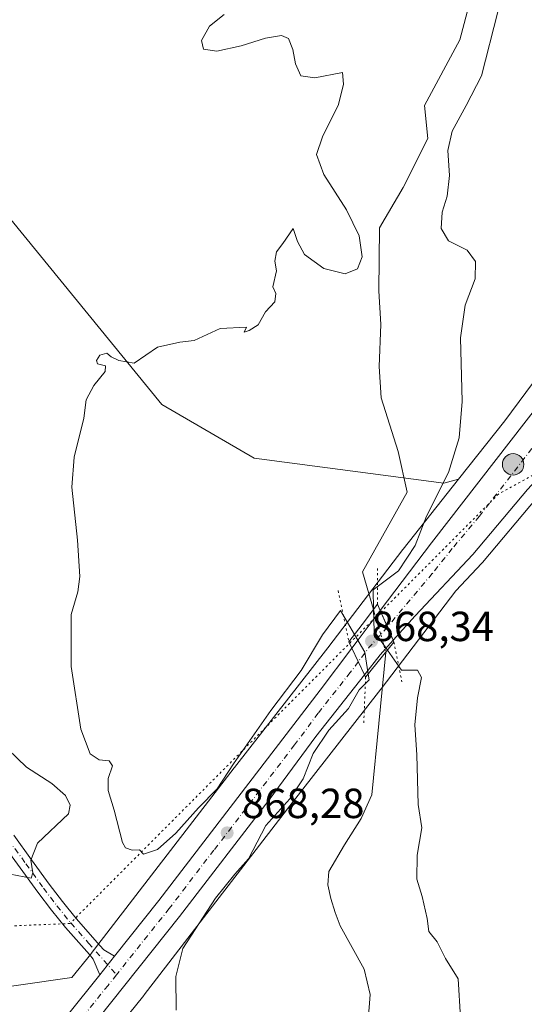
# Model space of a CAD drawing. Units: metres. Extents: x 634195 to 637639, y 4757506 to 4759887.
# Drawn here: x 634527 to 634648, y 4759448 to 4759683 of the extents above; entities that cross this region are included whole.
import ezdxf

# ---------------------------------------------------------------- set-up
doc = ezdxf.new("R2010")
doc.units = ezdxf.units.M
doc.header["$MEASUREMENT"] = 0
doc.linetypes.add('DGN Style 4', pattern=[2.6384748266838614, 1.318413404963828, -0.6592067024819142, 0.001648016756204785, -0.6592067024819142])
doc.linetypes.add('DGN Style 5', pattern=[1.1536117293433497, 0.4944050268614355, -0.6592067024819142])
for name, color, linetype, lineweight in [('Carretera de calzada única Cxs', 7, 'Continuous', 13), ('Carretera de calzada única eje', 7, 'DGN Style 4', 0), ('Corriente natural lineal', 142, 'Continuous', 13), ('Corriente natural lineal oculto', 9, 'DGN Style 4', 13), ('Cultivos herbáceos CxS', 92, 'Continuous', 0), ('Curva de nivel normal', 30, 'Continuous', 0), ('Estanque Cxs', 5, 'Continuous', 0), ('Núcleo urbano CxS', 7, 'Continuous', 0), ('Pastizal CxS', 92, 'Continuous', 0), ('Pista no pavimentada Cxs', 111, 'Continuous', 0), ('Pista no pavimentada eje', 91, 'DGN Style 4', 0), ('Puente Cxs', 1, 'Continuous', 13), ('Puente esquema', 1, 'DGN Style 5', 0), ('Punto de cota en terreno', 7, 'Continuous', 0), ('Punto kilométrico de carretera', 7, 'Continuous', 0), ('Rótulo de punto de cota en construcción', 7, 'Continuous', 0), ('Rótulo de punto de cota en terreno', 7, 'Continuous', 0), ('Vía pecuaria eje', 92, 'DGN Style 5', 0)]:
    doc.layers.add(name, color=color, linetype=linetype, lineweight=lineweight)
doc.styles.add('Style-Arial', font='txt')

# ---------------------------------------------------------------- blocks, each defined once
blk = doc.blocks.new('5PATER')
at = {"layer": 'Punto de cota en terreno', "linetype": 'Continuous', "lineweight": 0}
h = blk.add_hatch(color=51, dxfattribs=at)
edge = h.paths.add_edge_path()
edge.add_ellipse((0, 0), major_axis=(-0.1095731443231308, -0.1110710700762829), ratio=0.9994222409660322, start_angle=0, end_angle=360)
blk = doc.blocks.new('5HITCA')
at = {"layer": 'Estanque Cxs', "linetype": 'Continuous', "lineweight": 0}
h = blk.add_hatch(color=1, dxfattribs=at)
edge = h.paths.add_edge_path()
edge.add_arc((0, 0), 0.2558578010358639, 0, 360)
at = {"layer": 'Estanque Cxs', "color": 7, "linetype": 'Continuous', "lineweight": 0}
blk.add_circle((0, 0), 0.2558578010358639, dxfattribs=at)

msp = doc.modelspace()

# ---------------------------------------------------------------- linework, layer by layer
at = {"layer": 'Carretera de calzada única Cxs', "color": 7, "linetype": 'Continuous', "lineweight": 13, "extrusion": (0.7987241772330695, -0.6010665350278346, 0.02754467594634228), "elevation": -2353896.634048839, "flags": 128}
msp.add_lwpolyline([(4184582.733318858, 65729.73320319559), (4184585.261322022, 65729.73660448613), (4184593.967323562, 65729.95798848511)], dxfattribs=at)
at = {"layer": 'Carretera de calzada única Cxs', "color": 7, "linetype": 'Continuous', "lineweight": 13, "extrusion": (0.9185619844021066, 0.3952702846662575, 0.002298449721029558), "elevation": 2464239.235085225, "flags": 128}
msp.add_lwpolyline([(4121093.888268525, -4795.873550439402), (4121097.358544375, -4795.684349939632), (4121101.606467751, -4796.244351418839)], dxfattribs=at)
msp.add_lwpolyline([(4121093.888268525, -4795.873550439402), (4121097.358544375, -4795.684349939632), (4121101.606467751, -4796.244351418839)], dxfattribs=at)
at = {"layer": 'Carretera de calzada única Cxs', "color": 7, "linetype": 'Continuous', "lineweight": 13, "extrusion": (0.05724602056697641, -0.1204074632300902, 0.9910726188971926), "elevation": -535894.888627821, "flags": 128}
msp.add_lwpolyline([(2616767.475104691, 3990141.233487925), (2616767.475104691, 3990134.183699843)], dxfattribs=at)
msp.add_lwpolyline([(2616767.475104691, 3990141.233487925), (2616767.475104691, 3990134.183699843)], dxfattribs=at)
at = {"layer": 'Carretera de calzada única Cxs', "color": 7, "linetype": 'Continuous', "lineweight": 13, "extrusion": (-0.7578031237983742, 0.5684437912666942, 0.3203218408597405), "elevation": 2224891.974571676, "flags": 128}
msp.add_lwpolyline([(-4188216.528215034, -751405.9211462807), (-4188211.910186163, -751407.0876086077), (-4188205.888174907, -751407.5419483231)], dxfattribs=at)
at = {"layer": 'Carretera de calzada única Cxs', "color": 7, "linetype": 'Continuous', "lineweight": 13, "extrusion": (-0.07845703860261243, -0.09857422799593252, 0.9920320633269442), "elevation": -518082.3601610772, "flags": 128}
msp.add_lwpolyline([(-2467446.308146426, 4086363.305104249), (-2467446.308146426, 4086368.986703464)], dxfattribs=at)
at = {"layer": 'Carretera de calzada única Cxs', "color": 7, "linetype": 'Continuous', "lineweight": 13}
for points in [[(634613.3000999996, 4759542.170100001, 867.6983000000038), (634625.5100999996, 4759558.340100001, 869.7206000000006), (634659.2600999996, 4759601.9001, 869.8484999999928), (634676.2801000001, 4759624.2601, 872.6753000000026), (634697.8701, 4759651.4901, 873.1799000000028), (634711.4101, 4759670.0701, 880.1264999999986), (634722.4401000004, 4759684.090100001, 875.062300000005), (634734.3201000001, 4759699.9301, 880.8683000000019), (634741.4801000003, 4759708.610099999, 878.4428000000044), (634750.3300999999, 4759720.110099999, 877.3779999999971), (634762.3201000001, 4759735.5601, 878.6226000000024), (634782.5500999996, 4759761.7501, 881.4866999999941), (634810.9200999998, 4759798.590100001, 881.296100000007), (634817.6700999998, 4759808.110099999, 883.9606000000058), (634823.5100999996, 4759815.590100001, 884.4835000000021), (634830.3501000004, 4759823.8301, 879.4314000000013), (634834.1700999998, 4759829.0101, 883.3695000000008), (634836.6688999999, 4759832.1284, 886.0239000000003)], [(634739.1601, 4759695.2501, 875.6299), (634727.3201000001, 4759679.4801, 880.6227000000072), (634712.3701, 4759660.4001, 874.5335999999952), (634704.0100999996, 4759647.4901, 871.3407000000008), (634681.1201, 4759615.6801, 870.2553999999947), (634667.8044999996, 4759598.411499999, 869.999800000005), (634665.8035000004, 4759595.7863, 869.9753000000056), (634658.2330999998, 4759583.722300001, 869.6165999999939), (634654.2301000003, 4759577.3201, 869.4698000000062), (634648.3000999996, 4759570.9901, 869.1619999999967), (634635.3201000001, 4759555.540100001, 868.768200000006), (634621.5701000001, 4759540.940099999, 868.4266999999963), (634616.3501000004, 4759535.0801, 868.0690999999933), (634614.9776999997, 4759538.2675, 868.2583000000013), (634613.3000999996, 4759542.170100001, 867.6983000000038), (634625.5100999996, 4759558.340100001, 869.7206000000006), (634659.2600999996, 4759601.9001, 869.8484999999928), (634676.2801000001, 4759624.2601, 872.6753000000026), (634697.8701, 4759651.4901, 873.1799000000028), (634711.4101, 4759670.0701, 880.1264999999986), (634722.4401000004, 4759684.090100001, 875.062300000005)], [(634654.2301000003, 4759577.3201, 869.4698000000062), (634648.3000999996, 4759570.9901, 869.1619999999967), (634635.3201000001, 4759555.540100001, 868.768200000006), (634621.5701000001, 4759540.940099999, 868.4266999999963), (634616.3501000004, 4759535.0801, 868.0690999999933)], [(634531.4600999998, 4759436.540100001, 869.1186000000017), (634546.5401, 4759455.390100001, 868.8459000000003), (634550.0500999996, 4759459.800100001, 869.5617000000057), (634560.6001000004, 4759473.100099999, 869.0678000000044), (634599.0301000001, 4759523.2301, 868.5717000000004), (634606.5500999996, 4759533.190099999, 867.4735999999976), (634609.5500999996, 4759526.880100001, 866.5337000000001), (634597.9801000003, 4759512.190099999, 867.4775999999983), (634586.8201000001, 4759497.090100001, 868.7023000000045), (634565.5500999996, 4759469.2501, 869.341499999995), (634536.3901000004, 4759432.6601, 869.2060999999958)], [(634550.0500999996, 4759459.800100001, 869.5617000000057), (634560.6001000004, 4759473.100099999, 869.0678000000044), (634599.0301000001, 4759523.2301, 868.5717000000004), (634606.5500999996, 4759533.190099999, 867.4735999999976)], [(634609.5500999996, 4759526.880100001, 866.5337000000001), (634597.9801000003, 4759512.190099999, 867.4775999999983), (634586.8201000001, 4759497.090100001, 868.7023000000045), (634565.5500999996, 4759469.2501, 869.341499999995), (634536.3901000004, 4759432.6601, 869.2060999999958), (634522.7100999998, 4759414.8301, 869.0111999999936), (634511.1201, 4759400.2301, 869.7289000000019), (634497.0500999996, 4759382.020099999, 870.6135000000068), (634481.2100999998, 4759360.920100001, 874.857999999993), (634464.7600999996, 4759339.640100001, 870.2309999999999), (634454.4401000004, 4759325.4301, 869.9844000000012), (634426.1700999998, 4759289.940099999, 871.0586000000039), (634415.4600999998, 4759275.380100001, 872.3515000000043), (634402.9801000003, 4759259.630100001, 869.2970999999961), (634393.7600999996, 4759247.850099999, 869.2543000000006), (634372.6001000004, 4759221.340100001, 867.6763000000066), (634359.6700999998, 4759204.2501, 867.1714999999967), (634353.6001000004, 4759194.1601, 866.7557999999991)], [(634410.4801000003, 4759279.1801, 870.0439999999944), (634415.8201000001, 4759286.4801, 870.0510000000068), (634421.1700999998, 4759293.7601, 869.9811999999948), (634449.4600999998, 4759329.2501, 869.6978999999993), (634459.7301000003, 4759343.390100001, 869.5632000000041), (634476.2100999998, 4759364.720100001, 869.7776000000014), (634492.0500999996, 4759385.8201, 869.3905999999989), (634506.1901000004, 4759404.100099999, 869.2842999999993), (634517.7600999996, 4759418.6801, 869.2072000000045), (634531.4600999998, 4759436.540100001, 869.1186000000017), (634546.5401, 4759455.390100001, 868.8459000000003)]]:
    msp.add_polyline3d(points, dxfattribs=at)
msp.add_polyline3d([(634616.3501000004, 4759535.0801, 868.0690999999933), (634613.2801000001, 4759531.610099999, 866.9640999999974), (634609.5500999996, 4759526.880100001, 866.5337000000001), (634606.5500999996, 4759533.190099999, 867.4735999999976), (634608.0701000001, 4759535.210100001, 867.476999999999), (634613.3000999996, 4759542.170100001, 867.6983000000038), (634614.9776999997, 4759538.2675, 868.2583000000013)], close=True, dxfattribs=at)
at = {"layer": 'Carretera de calzada única eje', "color": 7, "linetype": 'DGN Style 4', "lineweight": 0, "extrusion": (-0.6671922908055072, 0.4788190737034954, 0.570602087051411), "elevation": 1856042.913523698, "flags": 128}
msp.add_lwpolyline([(-4236824.115892868, -1288552.513954414), (-4236817.655062415, -1288553.68439861), (-4236813.358753289, -1288553.88117741)], dxfattribs=at)
at = {"layer": 'Carretera de calzada única eje', "color": 7, "linetype": 'DGN Style 4', "lineweight": 0}
for points in [[(634649.3901000004, 4759580.7601, 869.5660000000062), (634636.9101, 4759564.670100001, 869.1876000000049), (634630.4200999998, 4759556.9301, 868.843200000003), (634625.6700999998, 4759550.9801, 868.7065000000002), (634614.9797, 4759538.2697, 868.2584000000062)], [(634608.0739000002, 4759529.985099999, 867.1355999999943), (634606.1601, 4759527.420100001, 867.5852000000014), (634598.5100999996, 4759517.710100001, 868.2277999999933), (634592.9200999998, 4759510.1601, 868.3040999999939), (634573.7100999998, 4759485.090100001, 868.3076000000001), (634563.0701000001, 4759471.1801, 868.681700000001), (634550.5071, 4759455.4011, 868.8809999999941)], [(634550.5071, 4759455.4011, 868.8809999999941), (634548.5000999998, 4759452.880100001, 868.8782999999967), (634533.9200999998, 4759434.590100001, 869.1423000000068)]]:
    msp.add_polyline3d(points, dxfattribs=at)
at = {"layer": 'Corriente natural lineal', "color": 142, "linetype": 'Continuous', "lineweight": 13}
for points in [[(634635.7500999998, 4759691.380100001, 863.8323999999993), (634632.2600999996, 4759678.140100001, 863.588699999993), (634623.8400999998, 4759662.4801, 863.5893000000069), (634624.6300999997, 4759654.610099999, 863.8368999999948), (634618.7801000001, 4759642.940099999, 863.4805000000052), (634613.0900999998, 4759633.340100001, 863.3791999999958), (634612.9200999998, 4759618.350099999, 863.3589000000065), (634613.4001000002, 4759610.290100001, 863.6811000000017), (634613.0701000001, 4759600.270099999, 863.6319999999978), (634613.5401, 4759592.850099999, 863.3683000000019), (634617.5900999998, 4759580.090100001, 862.6738999999944), (634619.7301000003, 4759570.4101, 862.9015999999974), (634609.0750000002, 4759551.3621, 863.5013999999937), (634611.6675000006, 4759542.419500001, 865.3179999999993)], [(634614.6173, 4759532.244899999, 866.5712000000058), (634611.3101000005, 4759498.270099999, 862.2016000000004), (634608.7600999996, 4759492.630100001, 861.6999999999971), (634604.7801000001, 4759486.360099999, 862.0497999999935), (634601.0701000001, 4759480.020099999, 862.3724999999978), (634600.8101000005, 4759476.800100001, 862.3576999999933), (634601.5500999996, 4759473.540100001, 862.3254000000015), (634602.5601000005, 4759470.270099999, 862.3160999999964), (634603.7701000003, 4759467.0601, 862.3656000000047), (634609.4700999996, 4759456.720100001, 861.7611000000034), (634610.8701, 4759450.710100001, 861.9839000000065), (634610.4301000005, 4759444.620100001, 862.340200000006)]]:
    msp.add_polyline3d(points, dxfattribs=at)
at = {"layer": 'Corriente natural lineal oculto', "color": 9, "linetype": 'DGN Style 4', "lineweight": 13, "extrusion": (-0.03271223205509297, 0.1128326925118539, 0.9930753714469508), "elevation": 517131.748178709, "flags": 128}
msp.add_lwpolyline([(-1934816.195571048, -4364062.076174433), (-1934816.195571048, -4364051.40873259)], dxfattribs=at)
at = {"layer": 'Cultivos herbáceos CxS', "color": 92, "linetype": 'Continuous', "lineweight": 0}
for points in [[(634502.7111000001, 4759792.5363, 871.5305999999982), (634476.0812999997, 4759708.076500001, 873.7718000000023), (634475.0758999997, 4759696.619700001, 873.9186000000045), (634490.1004999997, 4759678.549100001, 871.4170000000014), (634561.3419000005, 4759591.2827, 864.9125000000058), (634583.2588999998, 4759578.4871, 864.955700000006), (634628.4615000002, 4759572.5175, 864.2627000000066), (634631.9313000003, 4759573.437899999, 865.5804999999965)], [(634786.4914999995, 4759773.4735, 873.3141999999935), (634775.6057000002, 4759759.954100001, 872.8313000000053), (634750.0745000001, 4759728.2455, 871.999100000001), (634749.9590999996, 4759728.0987, 871.9948000000004), (634749.9291000003, 4759728.0591, 871.9937000000064), (634735.4039000003, 4759708.8849, 871.8166000000057), (634726.7106999997, 4759697.670499999, 871.6909000000015), (634726.6869000001, 4759697.639699999, 871.6906000000017), (634726.6558999997, 4759697.599099999, 871.6903000000021), (634711.5658999998, 4759677.673699999, 871.264599999995), (634693.2682999996, 4759654.3597, 870.8803000000044), (634693.2149, 4759654.290899999, 870.8813999999984), (634693.2040999997, 4759654.276500001, 870.8815999999933), (634680.0132999998, 4759637.005899999, 870.1860000000015), (634679.9873000003, 4759636.972100001, 870.1848999999929), (634661.3762999997, 4759612.333500001, 868.8862999999984), (634661.3179000001, 4759612.2553, 868.8815999999933), (634656.3482999997, 4759605.506300001, 868.5060999999987), (634642.9731000002, 4759587.3521, 866.8494000000064), (634631.9313000003, 4759573.437899999, 865.5804999999965), (634628.4615000002, 4759572.5175, 864.2627000000066), (634583.2588999998, 4759578.4871, 864.955700000006), (634561.3419000005, 4759591.2827, 864.9125000000058), (634490.1004999997, 4759678.549100001, 871.4170000000014)], [(634786.4914999995, 4759773.4735, 873.3141999999935), (634775.6057000002, 4759759.954100001, 872.8313000000053), (634750.0745000001, 4759728.2455, 871.999100000001), (634749.9590999996, 4759728.0987, 871.9948000000004), (634749.9291000003, 4759728.0591, 871.9937000000064), (634735.4039000003, 4759708.8849, 871.8166000000057), (634726.7106999997, 4759697.670499999, 871.6909000000015), (634726.6869000001, 4759697.639699999, 871.6906000000017), (634726.6558999997, 4759697.599099999, 871.6903000000021), (634711.5658999998, 4759677.673699999, 871.264599999995), (634693.2682999996, 4759654.3597, 870.8803000000044), (634693.2149, 4759654.290899999, 870.8813999999984), (634693.2040999997, 4759654.276500001, 870.8815999999933), (634680.0132999998, 4759637.005899999, 870.1860000000015), (634679.9873000003, 4759636.972100001, 870.1848999999929), (634661.3762999997, 4759612.333500001, 868.8862999999984), (634661.3179000001, 4759612.2553, 868.8815999999933), (634656.3482999997, 4759605.506300001, 868.5060999999987), (634642.9731000002, 4759587.3521, 866.8494000000064), (634631.9313000003, 4759573.437899999, 865.5804999999965)]]:
    msp.add_polyline3d(points, dxfattribs=at)
at = {"layer": 'Curva de nivel normal', "color": 30, "linetype": 'Continuous', "lineweight": 0, "flags": 128}
for points, elevation in [([(634607.1681000004, 4759536.443200001), (634607.1657999996, 4759536.447100001), (634603.8300000001, 4759542.15), (634599.5499999998, 4759536.369999999), (634594.5, 4759527.859999999), (634587.25, 4759518.32), (634578.3399999999, 4759505.66), (634574.5, 4759499.66), (634570.04, 4759495.140000001), (634564.6100000005, 4759489.100000001), (634560.29, 4759485.24), (634556.9600000001, 4759484.119999999), (634555.9600000001, 4759485.189999999), (634554.2199999997, 4759485.119999999), (634552.6900000004, 4759485.65), (634551.9400000004, 4759486.930000001), (634549.9299999997, 4759494.58), (634548.5, 4759499.33), (634548.5499999998, 4759502.189999999), (634549.5300000003, 4759505.189999999), (634548.79, 4759506.34), (634546.4299999997, 4759506.58), (634544.2800000003, 4759508), (634542.0599999997, 4759513.92), (634539.7300000006, 4759528.82), (634539.7199999997, 4759541.26), (634541.2800000003, 4759546.640000001), (634541.7699999996, 4759550.26), (634541.2400000002, 4759558.91), (634539.9100000003, 4759571.58), (634540.4199999999, 4759578.720000001), (634542.7599999999, 4759588.02), (634543.2999999998, 4759592.380000001), (634545.1200000001, 4759595.75), (634547.8499999996, 4759599.130000001), (634547.8700000001, 4759600.439999999), (634546.0199999996, 4759600.980000001), (634545.7199999997, 4759601.77), (634546.54, 4759602.980000001), (634548.2199999997, 4759603.480000001), (634549.2400000002, 4759602.600000001), (634551.0800000001, 4759601.77), (634554.7000000002, 4759601.100000001), (634560.29, 4759604.880000001), (634565.6200000001, 4759606.130000001), (634569.0300000003, 4759606.5), (634575.1600000003, 4759609.359999999), (634581.4900000002, 4759609.65), (634580.9400000004, 4759608.449999999), (634582.1200000001, 4759608.859999999), (634584.2100000001, 4759610.230000001), (634586.0099999999, 4759613.32), (634588.1699999999, 4759615.720000001), (634588.4299999997, 4759617.74), (634587.7199999997, 4759619.27), (634588.6200000001, 4759623.07), (634588.2199999997, 4759625.430000001), (634588.5800000001, 4759627.609999999), (634590.1299999999, 4759629.58), (634592.5700000003, 4759633.17), (634593.5800000001, 4759630.109999999), (634595.2400000002, 4759626.970000001), (634599.8600000005, 4759623.619999999), (634604.9500000002, 4759622.380000001), (634607.8899999997, 4759623.550000001), (634608.9800000006, 4759626.470000001), (634608.25, 4759631.41), (634605.2800000003, 4759637.609999999), (634599.9000000004, 4759646.09), (634598.0899999999, 4759650.800000001), (634599.54, 4759655.02), (634603.3600000005, 4759662.720000001), (634604.5099999999, 4759667.600000001), (634604.29, 4759670.33), (634597.7100000001, 4759669.09), (634594.4000000004, 4759669.57), (634593.1299999999, 4759672.41), (634592.4800000006, 4759675.84), (634591.4400000004, 4759678.42), (634589.8099999997, 4759679.16), (634585.9600000001, 4759678.550000001), (634580.2000000002, 4759676.74), (634574.3600000005, 4759675.460000001), (634571.2199999997, 4759675.9), (634570.7100000001, 4759677.980000001), (634572.6200000001, 4759681.369999999), (634576.1100000005, 4759684.180000001)], 865), ([(634641.3099999997, 4759684.800000001), (634637.3899999997, 4759669.529999999), (634633.75, 4759662.52), (634630.3700000001, 4759656.369999999), (634629.3399999999, 4759651.779999999), (634629.7800000003, 4759645.810000001), (634629.2199999997, 4759640.91), (634628.0499999998, 4759637.07), (634627.7999999998, 4759633.16), (634629.5199999996, 4759630.210000001), (634634.0099999999, 4759628.039999999), (634635.9800000006, 4759625.34), (634635.8499999996, 4759621.210000001), (634633.54, 4759614.949999999), (634632.4000000004, 4759607.140000001), (634632.75, 4759591.980000001), (634632.0999999996, 4759583.34), (634629.54, 4759575.060000001), (634624.3300000001, 4759564.67), (634621.5700000003, 4759557.65), (634617.6299999999, 4759551.65), (634611.5800000001, 4759547.09), (634611.7100000001, 4759542.480000001)], 865), ([(634611.7100000001, 4759542.480000001), (634611.8600000005, 4759537.220000001), (634615.0097000003, 4759532.7305)], 865), ([(634607.1681000004, 4759536.443200001), (634607.1699999999, 4759536.439999999), (634607.1722999997, 4759536.436100001), (634609.5999999996, 4759532.279999999), (634610.4100000003, 4759527.0305)], 865), ([(634615.0097000003, 4759532.7305), (634618.3700000001, 4759527.930000001), (634622.1500000004, 4759527.939999999), (634623.1200000001, 4759526.180000001), (634622.1900000004, 4759521.34), (634621.54, 4759514.960000001), (634621.9900000002, 4759507.82), (634622.3200000003, 4759495.930000001), (634623.2100000001, 4759490.41), (634622.0499999998, 4759483.930000001), (634621.9600000001, 4759478.15), (634623.2300000006, 4759474.029999999), (634624.4400000004, 4759468.810000001), (634624.8399999999, 4759465.74), (634626.8099999997, 4759463.220000001), (634628.8099999997, 4759459.300000001), (634631.8099999997, 4759454.439999999), (634632.3799999999, 4759445.189999999)], 865), ([(634564.6799999997, 4759446.949999999), (634564.6699999999, 4759454.980000001), (634566.2999999998, 4759461.66), (634574.0499999998, 4759473.66), (634578.7100000001, 4759479.33), (634581.9000000004, 4759482.99), (634586.0700000003, 4759490.99), (634591.7599999999, 4759497.33), (634594.9800000006, 4759502.100000001), (634597.2999999998, 4759508.109999999), (634601.0899999999, 4759513.640000001), (634605.7100000001, 4759518.84), (634608.29, 4759523.310000001), (634610.6200000001, 4759525.680000001), (634610.4100000003, 4759527.0305)], 865), ([(634524.6699999999, 4759509.119999999), (634529.0899999999, 4759504.84), (634535.1200000001, 4759500.980000001), (634538.3899999997, 4759498.109999999), (634539.4800000006, 4759495.779999999), (634539.0599999997, 4759493.710000001), (634531.7300000006, 4759486.74), (634530.0999999996, 4759482.699999999), (634530.5899999999, 4759479.66), (634530.2199999997, 4759478.41), (634525.2300000006, 4759479.4)], 870)]:
    msp.add_lwpolyline(points, dxfattribs=dict(at, elevation=elevation))
at = {"layer": 'Núcleo urbano CxS', "color": 7, "linetype": 'Continuous', "lineweight": 0}
for points in [[(634786.4914999995, 4759773.4735, 873.3141999999935), (634775.6057000002, 4759759.954100001, 872.8313000000053), (634750.0745000001, 4759728.2455, 871.999100000001), (634749.9590999996, 4759728.0987, 871.9948000000004), (634749.9291000003, 4759728.0591, 871.9937000000064), (634735.4039000003, 4759708.8849, 871.8166000000057), (634726.7106999997, 4759697.670499999, 871.6909000000015), (634726.6869000001, 4759697.639699999, 871.6906000000017), (634726.6558999997, 4759697.599099999, 871.6903000000021), (634711.5658999998, 4759677.673699999, 871.264599999995), (634693.2682999996, 4759654.3597, 870.8803000000044), (634693.2149, 4759654.290899999, 870.8813999999984), (634693.2040999997, 4759654.276500001, 870.8815999999933), (634680.0132999998, 4759637.005899999, 870.1860000000015), (634679.9873000003, 4759636.972100001, 870.1848999999929), (634661.3762999997, 4759612.333500001, 868.8862999999984), (634661.3179000001, 4759612.2553, 868.8815999999933), (634656.3482999997, 4759605.506300001, 868.5060999999987), (634642.9731000002, 4759587.3521, 866.8494000000064), (634631.9313000003, 4759573.437899999, 865.5804999999965)], [(634513.8679000001, 4759451.0327, 869.6408999999985), (634539.9177000001, 4759454.753900001, 868.8380000000034), (634544.3954999996, 4759460.3069, 868.7565999999933), (634544.4967, 4759460.432499999, 868.7546000000002), (634578.5208999999, 4759504.7283, 864.8984999999958), (634578.5635000002, 4759504.783100001, 864.9027999999963), (634600.8309000004, 4759533.257900001, 866.0626000000049), (634618.6387, 4759556.684699999, 864.5032000000066), (634618.6608999996, 4759556.7139, 864.511400000003), (634618.7408999996, 4759556.816299999, 864.5418999999965), (634631.9313000003, 4759573.437899999, 865.5804999999965), (634642.9731000002, 4759587.3521, 866.8494000000064), (634656.3482999997, 4759605.506300001, 868.5060999999987), (634661.3179000001, 4759612.2553, 868.8815999999933), (634661.3762999997, 4759612.333500001, 868.8862999999984), (634679.9873000003, 4759636.972100001, 870.1848999999929), (634680.0132999998, 4759637.005899999, 870.1860000000015), (634693.2040999997, 4759654.276500001, 870.8815999999933), (634693.2149, 4759654.290899999, 870.8813999999984), (634693.2682999996, 4759654.3597, 870.8803000000044), (634711.5658999998, 4759677.673699999, 871.264599999995), (634726.6558999997, 4759697.599099999, 871.6903000000021)], [(634505.9714000003, 4759438.3507, 869.5644999999931), (634513.8679000001, 4759451.0327, 869.6408999999985), (634539.9177000001, 4759454.753900001, 868.8380000000034), (634544.3954999996, 4759460.3069, 868.7565999999933), (634544.4967, 4759460.432499999, 868.7546000000002), (634578.5208999999, 4759504.7283, 864.8984999999958), (634578.5635000002, 4759504.783100001, 864.9027999999963), (634600.8309000004, 4759533.257900001, 866.0626000000049), (634618.6387, 4759556.684699999, 864.5032000000066), (634618.6608999996, 4759556.7139, 864.511400000003), (634618.7408999996, 4759556.816299999, 864.5418999999965), (634631.9313000003, 4759573.437899999, 865.5804999999965)], [(634651.3457000004, 4759569.8531, 868.797200000001), (634650.5449000001, 4759568.998299999, 868.7703999999941), (634637.6171000004, 4759553.610300001, 868.454199999993), (634637.5040999996, 4759553.483300001, 868.4548000000068), (634631.2845000002, 4759546.880899999, 868.362500000003), (634613.5356999999, 4759523.5319, 863.4468000000053), (634613.5135000005, 4759523.502900001, 863.4352000000072), (634613.4687000001, 4759523.4451, 863.4121000000014), (634591.1889000004, 4759494.954299999, 866.0576000000001), (634557.1281000003, 4759450.611099999, 867.4119000000064), (634557.0113000004, 4759450.4627, 867.4204000000027), (634530.7324999999, 4759417.873299999, 868.6432999999961)], [(634650.5449000001, 4759568.998299999, 868.7703999999941), (634637.6171000004, 4759553.610300001, 868.454199999993), (634637.5040999996, 4759553.483300001, 868.4548000000068), (634631.2845000002, 4759546.880899999, 868.362500000003), (634613.5356999999, 4759523.5319, 863.4468000000053), (634613.5135000005, 4759523.502900001, 863.4352000000072), (634613.4687000001, 4759523.4451, 863.4121000000014), (634591.1889000004, 4759494.954299999, 866.0576000000001), (634557.1281000003, 4759450.611099999, 867.4119000000064), (634557.0113000004, 4759450.4627, 867.4204000000027), (634530.7324999999, 4759417.873299999, 868.6432999999961)]]:
    msp.add_polyline3d(points, dxfattribs=at)
at = {"layer": 'Pastizal CxS', "color": 92, "linetype": 'Continuous', "lineweight": 0}
for points in [[(634502.7111000001, 4759792.5363, 871.5305999999982), (634476.0812999997, 4759708.076500001, 873.7718000000023), (634475.0758999997, 4759696.619700001, 873.9186000000045), (634490.1004999997, 4759678.549100001, 871.4170000000014), (634561.3419000005, 4759591.2827, 864.9125000000058), (634583.2588999998, 4759578.4871, 864.955700000006), (634628.4615000002, 4759572.5175, 864.2627000000066), (634631.9313000003, 4759573.437899999, 865.5804999999965)], [(634490.1004999997, 4759678.549100001, 871.4170000000014), (634561.3419000005, 4759591.2827, 864.9125000000058), (634583.2588999998, 4759578.4871, 864.955700000006), (634628.4615000002, 4759572.5175, 864.2627000000066), (634631.9313000003, 4759573.437899999, 865.5804999999965), (634618.7408999996, 4759556.816299999, 864.5418999999965), (634618.6608999996, 4759556.7139, 864.511400000003), (634618.6387, 4759556.684699999, 864.5032000000066), (634600.8309000004, 4759533.257900001, 866.0626000000049), (634578.5635000002, 4759504.783100001, 864.9027999999963), (634578.5208999999, 4759504.7283, 864.8984999999958), (634544.4967, 4759460.432499999, 868.7546000000002), (634544.3954999996, 4759460.3069, 868.7565999999933), (634539.9177000001, 4759454.753900001, 868.8380000000034), (634513.8679000001, 4759451.0327, 869.6408999999985)], [(634505.9714000003, 4759438.3507, 869.5644999999931), (634513.8679000001, 4759451.0327, 869.6408999999985), (634539.9177000001, 4759454.753900001, 868.8380000000034), (634544.3954999996, 4759460.3069, 868.7565999999933), (634544.4967, 4759460.432499999, 868.7546000000002), (634578.5208999999, 4759504.7283, 864.8984999999958), (634578.5635000002, 4759504.783100001, 864.9027999999963), (634600.8309000004, 4759533.257900001, 866.0626000000049), (634618.6387, 4759556.684699999, 864.5032000000066), (634618.6608999996, 4759556.7139, 864.511400000003), (634618.7408999996, 4759556.816299999, 864.5418999999965), (634631.9313000003, 4759573.437899999, 865.5804999999965)], [(634530.7324999999, 4759417.873299999, 868.6432999999961), (634557.0113000004, 4759450.4627, 867.4204000000027), (634557.1281000003, 4759450.611099999, 867.4119000000064), (634591.1889000004, 4759494.954299999, 866.0576000000001), (634613.4687000001, 4759523.4451, 863.4121000000014), (634613.5135000005, 4759523.502900001, 863.4352000000072), (634613.5356999999, 4759523.5319, 863.4468000000053), (634631.2845000002, 4759546.880899999, 868.362500000003), (634637.5040999996, 4759553.483300001, 868.4548000000068), (634637.6171000004, 4759553.610300001, 868.454199999993), (634650.5449000001, 4759568.998299999, 868.7703999999941), (634651.3457000004, 4759569.8531, 868.797200000001), (634654.7317000005, 4759535.0175, 868.9814999999944), (634654.7084999997, 4759398.457699999, 866.8270000000049)], [(634651.3457000004, 4759569.8531, 868.797200000001), (634650.5449000001, 4759568.998299999, 868.7703999999941), (634637.6171000004, 4759553.610300001, 868.454199999993), (634637.5040999996, 4759553.483300001, 868.4548000000068), (634631.2845000002, 4759546.880899999, 868.362500000003), (634613.5356999999, 4759523.5319, 863.4468000000053), (634613.5135000005, 4759523.502900001, 863.4352000000072), (634613.4687000001, 4759523.4451, 863.4121000000014), (634591.1889000004, 4759494.954299999, 866.0576000000001), (634557.1281000003, 4759450.611099999, 867.4119000000064), (634557.0113000004, 4759450.4627, 867.4204000000027), (634530.7324999999, 4759417.873299999, 868.6432999999961)]]:
    msp.add_polyline3d(points, dxfattribs=at)
at = {"layer": 'Pista no pavimentada Cxs', "color": 111, "linetype": 'Continuous', "lineweight": 0, "extrusion": (-0.07845703860261243, -0.09857422799593252, 0.9920320633269442), "elevation": -518082.3601610772, "flags": 128}
msp.add_lwpolyline([(-2467446.308146426, 4086363.305104249), (-2467446.308146426, 4086368.986703464)], dxfattribs=at)
at = {"layer": 'Pista no pavimentada Cxs', "color": 111, "linetype": 'Continuous', "lineweight": 0}
for points in [[(634526.0701000001, 4759488.640100001, 870.3139999999986), (634530.3000999996, 4759482.8101, 869.7351999999955), (634534.4901000002, 4759477.020099999, 869.1955000000017), (634537.6300999997, 4759472.840100001, 868.922900000005), (634540.9101, 4759468.8101, 869.2755000000034), (634546.5500999996, 4759462.4001, 870.840400000001), (634547.4901000002, 4759461.3201, 870.7090000000027), (634550.0500999996, 4759459.800100001, 869.5617000000057), (634546.5401, 4759455.390100001, 868.8459000000003), (634544.9801000003, 4759459.1501, 869.2455999999949), (634544.0601000005, 4759460.2301, 869.3243999999978), (634538.3800999997, 4759466.670100001, 869.1925000000047), (634535.0201000003, 4759470.800100001, 869.2085999999982), (634531.8201000001, 4759475.0601, 869.5430999999954), (634527.6201, 4759480.870100001, 870.0307999999932), (634523.4101, 4759486.670100001, 870.4663)], [(634526.0701000001, 4759488.640100001, 870.3139999999986), (634530.3000999996, 4759482.8101, 869.7351999999955), (634534.4901000002, 4759477.020099999, 869.1955000000017), (634537.6300999997, 4759472.840100001, 868.922900000005), (634540.9101, 4759468.8101, 869.2755000000034), (634546.5500999996, 4759462.4001, 870.840400000001), (634547.4901000002, 4759461.3201, 870.7090000000027), (634550.0500999996, 4759459.800100001, 869.5617000000057)], [(634546.5401, 4759455.390100001, 868.8459000000003), (634544.9801000003, 4759459.1501, 869.2455999999949), (634544.0601000005, 4759460.2301, 869.3243999999978), (634538.3800999997, 4759466.670100001, 869.1925000000047), (634535.0201000003, 4759470.800100001, 869.2085999999982), (634531.8201000001, 4759475.0601, 869.5430999999954), (634527.6201, 4759480.870100001, 870.0307999999932), (634523.4101, 4759486.670100001, 870.4663)]]:
    msp.add_polyline3d(points, dxfattribs=at)
at = {"layer": 'Pista no pavimentada eje', "color": 91, "linetype": 'DGN Style 4', "lineweight": 0}
msp.add_polyline3d([(634524.7401000002, 4759487.655099999, 870.3941000000051), (634528.9600999998, 4759481.840100001, 869.8935000000056), (634533.1551000001, 4759476.040100001, 869.420299999998), (634536.3251, 4759471.8201, 869.0855000000012), (634539.6451000003, 4759467.7401, 869.343599999993), (634543.8800999997, 4759462.9351, 869.8105999999971), (634550.5071, 4759455.4011, 868.8809999999941)], dxfattribs=at)
at = {"layer": 'Puente Cxs', "color": 1, "linetype": 'Continuous', "lineweight": 13, "extrusion": (-0.7983643603183047, 0.6018952453905336, 0.01834289371428074), "elevation": 2358110.521488681, "flags": 128}
msp.add_lwpolyline([(-4182512.799130101, -42394.07485450923), (-4182517.99112889, -42394.45481843626), (-4182524.089144837, -42394.52202974424)], dxfattribs=at)
at = {"layer": 'Puente Cxs', "color": 1, "linetype": 'Continuous', "lineweight": 13, "extrusion": (-0.09129543470857514, -0.113135798740485, 0.9893762856692719), "elevation": -595552.5375697928, "flags": 128}
msp.add_lwpolyline([(-2495065.475841265, 4059048.454466864), (-2495065.475841265, 4059037.622653531)], dxfattribs=at)
at = {"layer": 'Puente Cxs', "color": 1, "linetype": 'Continuous', "lineweight": 13}
msp.add_polyline3d([(634616.5500999996, 4759534.640100001, 868.031099999993), (634609.8201000001, 4759526.300100001, 866.4563999999956), (634609.5500999996, 4759526.880100001, 866.5337000000001), (634606.5500999996, 4759533.190099999, 867.4735999999976), (634605.8501000004, 4759534.690099999, 867.6284000000015), (634608.9700999996, 4759538.840100001, 867.2485000000015), (634612.6401000004, 4759543.710100001, 867.1812999999967), (634613.3000999996, 4759542.170100001, 867.6983000000038), (634616.3501000004, 4759535.0801, 868.0690999999933)], close=True, dxfattribs=at)
for points in [[(634612.6401000004, 4759543.710100001, 867.1812999999967), (634613.3000999996, 4759542.170100001, 867.6983000000038), (634616.3501000004, 4759535.0801, 868.0690999999933), (634616.5500999996, 4759534.640100001, 868.031099999993)], [(634609.8201000001, 4759526.300100001, 866.4563999999956), (634609.5500999996, 4759526.880100001, 866.5337000000001), (634606.5500999996, 4759533.190099999, 867.4735999999976), (634605.8501000004, 4759534.690099999, 867.6284000000015)]]:
    msp.add_polyline3d(points, dxfattribs=at)
at = {"layer": 'Puente esquema', "color": 1, "linetype": 'DGN Style 5', "lineweight": 0, "extrusion": (0, 0.3038920897796023, 0.9527064593931261), "elevation": 1447213.853685626, "flags": 128}
msp.add_lwpolyline([(-634612.6401000004, -4534193.439285766), (-634612.6401000004, -4534184.506838719)], dxfattribs=at)
at = {"layer": 'Puente esquema', "color": 1, "linetype": 'DGN Style 5', "lineweight": 0, "extrusion": (-0.05313573031605833, 0.2507021715488423, 0.966604891020356), "elevation": 1160344.090917238, "flags": 128}
msp.add_lwpolyline([(-1607664.999242071, -4373216.627963981), (-1607664.999242071, -4373203.704941142)], dxfattribs=at)
at = {"layer": 'Puente esquema', "color": 1, "linetype": 'DGN Style 5', "lineweight": 0, "extrusion": (0.001908741498805487, -0.009543707492197486, 0.9999526360549255), "elevation": -43344.29747246856, "flags": 128}
msp.add_lwpolyline([(634613.7370238294, 4759337.725577785), (634615.6271994348, 4759328.27514739)], dxfattribs=at)
at = {"layer": 'Puente esquema', "color": 1, "linetype": 'DGN Style 5', "lineweight": 0, "extrusion": (-0.00910304943284832, -0.2196352779390173, 0.9755395836026717), "elevation": -1050291.503827802, "flags": 128}
msp.add_lwpolyline([(436970.3524555379, 4664950.765433614), (436970.3524555379, 4664939.131117724)], dxfattribs=at)
at = {"layer": 'Vía pecuaria eje', "color": 92, "linetype": 'DGN Style 5', "lineweight": 0}
msp.add_polyline3d([(636246.9741000002, 4757545.723099999, 937.7075999999943), (636149.3772999998, 4757629.034299999, 947.8962999999932), (635790.2121000001, 4758117.641200001, 921.2344000000012), (635259.5889999997, 4759002.9869, 871.4780000000028), (635248.5773, 4759191.8303, 868.1454999999987), (635241.0614999998, 4759197.5295, 869.8184000000037), (634709.2427000003, 4759576.3709, 870.8723000000028), (634674.5011, 4759581.7795, 870.1823000000004), (634658.7100999998, 4759579.4308, 869.6687999999995), (634641.4210999999, 4759569.9101, 869.3159000000015), (634539.4419999998, 4759467.6019, 869.3380999999937), (634202.3887999998, 4759454, 866.7670999999974)], dxfattribs=at)

# ---------------------------------------------------------------- block references
at = {"layer": 'Punto de cota en terreno', "color": 7, "linetype": 'Continuous', "lineweight": 0, "xscale": 10, "yscale": 10, "zscale": 10}
for p in [(634611.2246000003, 4759534.8902, 868.3414000000049), (634576.8499999996, 4759489.199999999, 868.279999999999)]:
    msp.add_blockref('5PATER', p, dxfattribs=at)
at = {"layer": 'Punto kilométrico de carretera', "color": 7, "linetype": 'Continuous', "lineweight": 0, "xscale": 10, "yscale": 10, "zscale": 10}
msp.add_blockref('5HITCA', (634644.9142000005, 4759576.996900001, 870.0363000000071), dxfattribs=at)

# ---------------------------------------------------------------- texts
at = {"layer": 'Rótulo de punto de cota en construcción', "color": 7, "linetype": 'Continuous', "lineweight": 0, "style": 'Style-Arial'}
msp.add_text('868,34', height=7.000000000000002, dxfattribs=at).set_placement((634611.2254999997, 4759534.891100001))
at = {"layer": 'Rótulo de punto de cota en terreno', "color": 7, "linetype": 'Continuous', "lineweight": 0, "style": 'Style-Arial'}
msp.add_text('868,28', height=7.000000000000002, dxfattribs=at).set_placement((634580.3777999999, 4759492.727800001))

doc.saveas('drawing.dxf')
